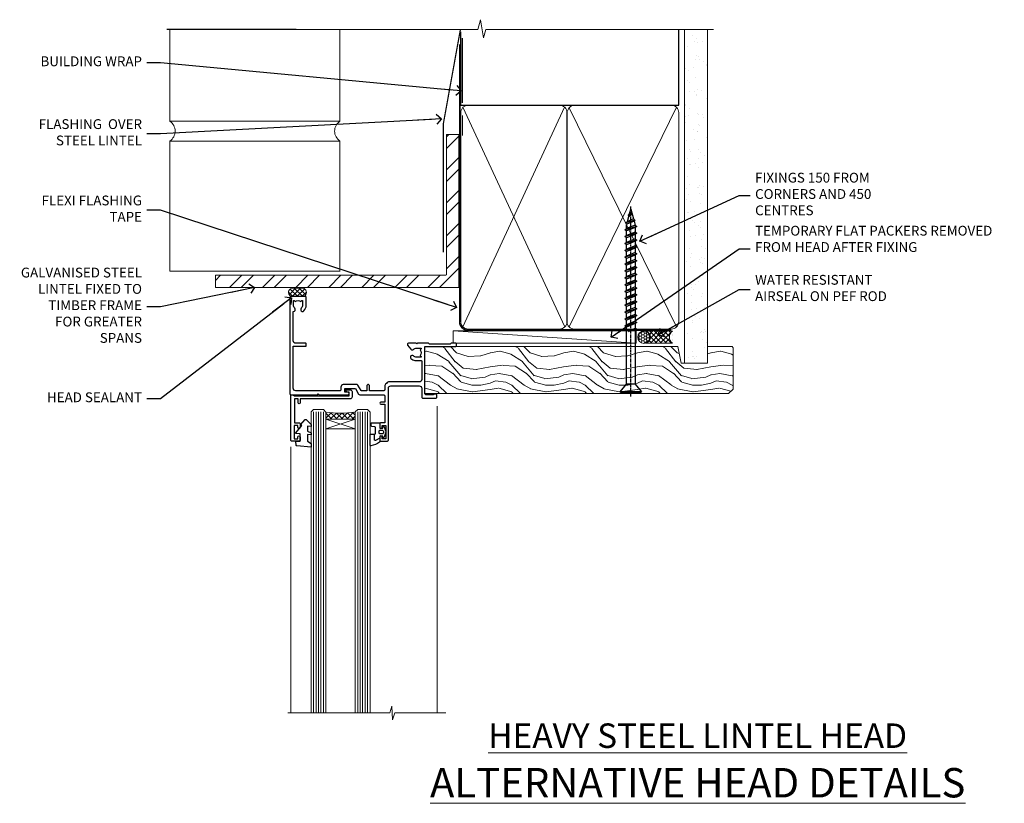
# Model space of a CAD drawing. Units: millimetres. Extents: x -28 to 11353, y -813 to 1843.
# Drawn here: x 3600 to 4002, y 823 to 1143 of the extents above; entities that cross this region are included whole.
import ezdxf
from ezdxf import colors
from ezdxf.entities.mleader import LeaderData, LeaderLine
from ezdxf.math import Vec2, Vec3

# ---------------------------------------------------------------- set-up
doc = ezdxf.new("R2010")
doc.units = ezdxf.units.MM
doc.linetypes.add('CENTER', pattern=[2, 1.25, -0.25, 0.25, -0.25])
doc.linetypes.add('Dashed', pattern=[564.444447, 282.222223, -282.222223])
doc.layers.add('Aluminium Systems Ltd Joinery Detail', color=7, linetype='Continuous')
doc.layers.add('Aluminium Systems Ltd Notes', color=7, linetype='Continuous')
doc.styles.add('ASL TXT 50', font='romans.shx', dxfattribs={"height": 100})
doc.styles.get("Standard").update_dxf_attribs({"font": 'arial.ttf'})

# ---------------------------------------------------------------- blocks, each defined once
blk = doc.blocks.new('_Open90')
at = {"color": 0, "linetype": 'ByBlock', "lineweight": -2}
for p, q in [((0, 0), (-2.44, 0)), ((-0.5, 0.5), (0, 0)), ((0, 0), (-0.5, -0.5))]:
    blk.add_line(p, q, dxfattribs=at)
blk = doc.blocks.new('WS10G75Csk')
at = {"linetype": 'CENTER'}
blk.add_line((0, 1.5), (0, -76.5), dxfattribs=at)
for p, q in [((-4.3, -0.5), (4.3, -0.5)), ((-1.75, -3.54), (1.75, -3.54)), ((-2.4, -25.96), (0.87, -25)), ((-2.4, -28.76), (2.4, -27.36)), ((-1.75, -28.27), (1.75, -26.87)), ((-1.75, -29.24), (1.75, -27.84)), ((-2.4, -31.56), (2.4, -30.16)), ((-1.75, -31.07), (1.75, -29.67)), ((-1.75, -32.04), (1.75, -30.64)), ((-2.4, -34.36), (2.4, -32.96)), ((-2.4, -37.16), (2.4, -35.76)), ((-1.75, -33.87), (1.75, -32.47)), ((-1.75, -34.84), (1.75, -33.44)), ((-1.75, -36.67), (1.75, -35.27)), ((-2.4, -39.96), (2.4, -38.56)), ((-1.75, -37.64), (1.75, -36.24)), ((-1.75, -39.47), (1.75, -38.07)), ((-1.75, -40.44), (1.75, -39.04)), ((-2.4, -42.76), (2.4, -41.36)), ((-2.4, -45.56), (2.4, -44.16)), ((-1.75, -42.27), (1.75, -40.87)), ((-1.75, -43.24), (1.75, -41.84)), ((-1.75, -45.07), (1.75, -43.67)), ((-2.4, -48.36), (2.4, -46.96)), ((-1.75, -46.04), (1.75, -44.64)), ((-1.75, -47.87), (1.75, -46.47)), ((-1.75, -48.84), (1.75, -47.44)), ((-2.4, -51.16), (2.4, -49.76)), ((-1.75, -50.67), (1.75, -49.27)), ((-1.75, -51.64), (1.75, -50.24)), ((-1.75, -53.47), (1.75, -52.07)), ((-2.4, -53.96), (2.4, -52.56)), ((-2.4, -56.76), (2.4, -55.36)), ((-1.75, -54.44), (1.75, -53.04)), ((-1.75, -56.27), (1.75, -54.87)), ((-1.75, -57.24), (1.75, -55.84)), ((-2.4, -59.56), (2.4, -58.16)), ((-1.75, -59.07), (1.75, -57.67)), ((-1.75, -60.04), (1.75, -58.64)), ((-2.4, -62.36), (2.4, -60.96)), ((-2.4, -65.16), (2.4, -63.76)), ((-1.75, -61.87), (1.75, -60.47)), ((-1.75, -62.84), (1.75, -61.44)), ((-1.75, -64.67), (1.75, -63.27)), ((-1.75, -65.64), (1.75, -64.24)), ((-2.4, -67.96), (2.4, -66.56)), ((-1.75, -67.47), (1.75, -66.07)), ((-1.75, -68.44), (1.75, -67.04)), ((-1.67, -70.54), (2.08, -69.45)), ((-1.31, -70.1), (1.63, -68.92)), ((-1.08, -70.97), (1.34, -70)), ((-0.27, -72.93), (0.9, -72.59))]:
    blk.add_line(p, q)
blk.add_lwpolyline([(-1.08, -70.97), (-1.67, -70.54), (-1.31, -70.1), (-1.75, -68.47), (-1.75, -68.44), (-2.4, -67.96), (-1.75, -67.47), (-1.75, -65.64), (-2.4, -65.16), (-1.75, -64.67), (-1.75, -62.84), (-2.4, -62.36), (-1.75, -61.87), (-1.75, -60.04), (-2.4, -59.56), (-1.75, -59.07), (-1.75, -57.24), (-2.4, -56.76), (-1.75, -56.27), (-1.75, -54.44), (-2.4, -53.96), (-1.75, -53.47), (-1.75, -51.64), (-2.4, -51.16), (-1.75, -50.67), (-1.75, -48.84), (-2.4, -48.36), (-1.75, -47.87), (-1.75, -46.04), (-2.4, -45.56), (-1.75, -45.07), (-1.75, -43.24), (-2.4, -42.76), (-1.75, -42.27), (-1.75, -40.44), (-2.4, -39.96), (-1.75, -39.47), (-1.75, -37.64), (-2.4, -37.16), (-1.75, -36.67), (-1.75, -34.84), (-2.4, -34.36), (-1.75, -33.87), (-1.75, -32.04), (-2.4, -31.56), (-1.75, -31.07), (-1.75, -29.24), (-2.4, -28.76), (-1.75, -28.27), (-1.75, -26.44), (-2.4, -25.96), (-1.75, -25.47), (-1.75, -3.54), (-4.3, -0.5), (-3.88, 0), (3.88, 0), (4.3, -0.5), (1.75, -3.54), (1.75, -26.87), (2.4, -27.36), (1.75, -27.84), (1.75, -29.67), (2.4, -30.16), (1.75, -30.64), (1.75, -32.47), (2.4, -32.96), (1.75, -33.44), (1.75, -35.27), (2.4, -35.76), (1.75, -36.24), (1.75, -38.07), (2.4, -38.56), (1.75, -39.04), (1.75, -40.87), (2.4, -41.36), (1.75, -41.84), (1.75, -43.67), (2.4, -44.16), (1.75, -44.64), (1.75, -46.47), (2.4, -46.96), (1.75, -47.44), (1.75, -49.27), (2.4, -49.76), (1.75, -50.24), (1.75, -52.07), (2.4, -52.56), (1.75, -53.04), (1.75, -54.87), (2.4, -55.36), (1.75, -55.84), (1.75, -57.67), (2.4, -58.16), (1.75, -58.64), (1.75, -60.47), (2.4, -60.96), (1.75, -61.44), (1.75, -63.27), (2.4, -63.76), (1.75, -64.24), (1.75, -66.07), (2.4, -66.56), (1.75, -67.04), (1.75, -68.47), (1.63, -68.92), (2.08, -69.45), (1.34, -70), (0.79, -72.05), (0.9, -72.59), (0.5, -73.14), (0, -75)], close=True)
for points in [[(-1.75, -25.47), (0.87, -25), (-1.75, -26.44)], [(0.79, -72.05), (-0.27, -72.93), (0.5, -73.14)]]:
    blk.add_lwpolyline(points)
blk = doc.blocks.new('Brick Veneer AL40 Liner')
at = {"layer": 'Aluminium Systems Ltd Joinery Detail', "lineweight": 5}
h = blk.add_hatch(dxfattribs=at)
h.set_pattern_fill('HONEY', color=256, scale=0.221113, angle=360, style=0)
h.set_pattern_definition([(0, (-466.84497, -268.02097), (1.0530483, 0.60797756), [0.7020322, -1.4040644]), (120, (-466.84497, -268.02097), (-1.05304816, 0.6079778), [0.7020322, -1.4040644]), (60, (-466.84497, -268.02097), (1e-07, 1.21595534), [-1.4040644, 0.7020322])])
edge = h.paths.add_edge_path()
edge.add_arc((53.48, 2.93), 2.5, 180, 360, ccw=False)
edge.add_arc((53.48, 2.93), 2.5, 0, 180, ccw=False)
h = blk.add_hatch(dxfattribs=at)
h.set_pattern_fill('NET', color=256, scale=0.442225, angle=225, style=0)
h.set_pattern_definition([(315, (-1834.3042, 4373.742), (-0.99282344, -0.99282344), []), (225, (-1834.3042, 4373.742), (-0.99282344, 0.99282344), [])])
edge = h.paths.add_edge_path()
edge.add_line((65.08, 5.49), (54.34, 5.5))
edge.add_arc((53.51, 3.04), 2.6, 283.0546, 431.2564, ccw=False)
edge.add_line((54.09, 0.5), (65.13, 0.5))
edge.add_arc((67.03, 3.01), 3.15, 128.1626, 232.8611, ccw=False)
h = blk.add_hatch(dxfattribs=at)
h.set_pattern_fill('WOOD-3', color=256, scale=97.5, angle=30, style=0, pattern_type=2)
h.set_pattern_definition([(4.7636, (491.7878, -7171.6377), (-330.0000284, -29.999746), [3.61248, -357.63537]), (348.6901, (495.388, -7171.3377), (120.0000226, -29.999929), [4.58913, -148.38147]), (315, (499.888, -7172.238), (-3e-14, -30.00001), [3.39411, -39.03228]), (313.1524, (502.2878, -7174.6377), (420.00008502, -449.99992613), [6.57951, -651.37185]), (347.0054, (506.7878, -7179.4377), (-270.000023, 59.9999273), [4.00251, -396.24741]), (360, (510.688, -7180.338), (30, -30), [7.5, -22.5]), (9.4623, (518.188, -7180.3377), (-150.0000232, -29.9999442), [3.64965, -178.83321]), (5.7106, (491.7878, -7179.7377), (-269.9999827, -30.0000394), [3.01497, -298.48131]), (360, (494.788, -7179.438), (30, -30), [4.5, -25.5]), (331.6992, (499.2878, -7179.4377), (329.9998536, -180.0002662), [4.42944, -438.51525]), (307.875, (503.1878, -7181.5377), (-120.0000559, 149.999973), [6.84105, -335.21157]), (320.7106, (507.3878, -7186.9377), (180.0000192, -149.99998896), [4.26381, -422.11632]), (353.6598, (510.688, -7189.6377), (239.9999821, -30.0000474), [5.43324, -266.22831]), (11.8887, (516.0878, -7190.2377), (-419.99991903, -90.00031606), [5.82495, -576.66969]), (6.7098, (491.7878, -7189.0377), (270.00002993, 29.99981644), [5.13516, -508.3821]), (356.6335, (496.8878, -7188.4377), (479.99997966, -30.0003289), [5.10882, -505.77279]), (326.3099, (501.988, -7188.738), (-59.999987, 30.00004), [5.40834, -102.75822]), (312.5104, (506.4878, -7191.7377), (299.99972155, -330.0002602), [4.88364, -483.48096]), (345.0686, (509.7878, -7195.3377), (330.00001605, -89.9999086), [4.65726, -461.06799]), (360, (514.288, -7196.538), (30, -30), [3.6, -26.4]), (12.9946, (517.8878, -7196.5377), (270.000023, 59.9999273), [4.00251, -396.24741]), (360, (501.088, -7166.538), (30, -30), [0, -30]), (136.8476, (505.2878, -7171.0377), (449.99992613, -420.00008502), [6.57951, -651.37185]), (153.4349, (500.488, -7196.538), (-29.999975, 30.00004), [2.68329, -64.39875]), (171.8699, (498.088, -7195.3377), (-179.9999933, 29.9999807), [4.24263, -207.88938]), (203.1986, (493.888, -7194.7377), (-149.999992, -60.0000398), [2.28474, -226.18845]), (333.4349, (505.288, -7171.038), (29.999975, -30.00004), [3.35409, -63.72795]), (353.2902, (508.2878, -7172.5377), (-270.00002993, 29.99981644), [5.13516, -508.3821]), (10.1247, (513.3878, -7173.1377), (509.99996369, 90.00025766), [8.53287, -844.75488]), (10.3048, (491.7878, -7168.3377), (180.0000288, 29.9998463), [3.35409, -332.05608]), (344.4759, (495.0878, -7167.7377), (-330.00003074, 89.99993333), [5.60445, -554.84178]), (317.1211, (500.4878, -7169.2377), (-390.0000238, 359.9999926), [5.7315, -567.41769]), (325.3048, (504.6878, -7173.1377), (299.99982777, -210.0002583), [4.74342, -469.59822]), (350.5377, (508.588, -7175.8377), (150.0000232, -29.9999442), [5.47449, -177.0084]), (6.5819, (513.9878, -7176.7377), (-510.00004314, -59.99960101), [7.85175, -777.3234]), (8.1301, (491.788, -7175.8377), (-179.9999933, -29.9999807), [4.24263, -207.88938]), (348.6901, (495.988, -7175.2377), (120.0000226, -29.999929), [4.58913, -148.38147]), (317.4896, (500.4878, -7176.1377), (-330.0002602, 299.99972155), [4.88364, -483.48096]), (315, (504.088, -7179.438), (-3e-14, -30.00001), [5.51544, -36.91098]), (342.646, (507.9878, -7183.3377), (-390.00006057, 119.99983507), [5.02893, -497.86272]), (3.3665, (512.7878, -7184.8377), (-479.99997966, -30.0003289), [5.10882, -505.77279]), (17.1027, (517.8878, -7184.5377), (300.0000519, 89.9998648), [4.08045, -403.96368]), (8.7462, (491.7878, -7183.3377), (209.9999801, 30.0001259), [3.94587, -390.64251]), (345.0686, (495.6878, -7182.7377), (330.00001605, -89.9999086), [4.65726, -461.06799]), (327.9946, (500.1878, -7183.9377), (-149.9999683, 90.0000332), [5.6604, -277.35906]), (310.1009, (504.9878, -7186.9377), (-329.9999418, 390.00005789), [7.45185, -737.7327]), (344.0546, (509.788, -7192.6377), (-120.0000038, 29.9999967), [4.36806, -214.03524]), (6.009, (513.9878, -7193.8377), (299.99999253, 29.99997952), [5.7315, -567.41769]), (23.1986, (519.688, -7193.2377), (149.999992, 60.0000398), [2.28474, -226.18845]), (9.4623, (491.788, -7192.3377), (-150.0000232, -29.9999442), [3.64965, -178.83321]), (349.992, (495.3878, -7191.7377), (329.99998664, -60.00010416), [5.17881, -512.7015]), (322.5946, (500.4878, -7192.6377), (389.99977395, -300.00029858), [6.42027, -635.60775]), (330.9454, (505.5878, -7166.5377), (210.0000115, -120.0000008), [3.08868, -305.78022]), (349.2157, (508.2878, -7168.0377), (-479.9999851, 90.0000165), [6.41328, -634.91349]), (7.125, (514.588, -7169.2377), (-210.0000114, -29.9999485), [7.25604, -234.6117])])
h.paths.add_polyline_path([(89.85, -18.21), (87.97, -19.98), (-35.95, -19.98), (-35.95, -0.9), (67.26, -0.88), (68.6, -7.57), (79.47, -7.57), (79.47, -0.9), (89.41, -0.9), (89.85, -1.32)])
blk.add_line((-24.3, 5.5), (50.29, 0.5), dxfattribs=at)
for points in [[(-24.3, 5.5), (50.29, 5.5), (50.29, 0.5), (-24.3, 0.5)], [(89.41, -0.9), (79.47, -0.9), (79.47, -7.57), (68.6, -7.57), (67.26, -0.9), (-35.95, -0.9), (-35.95, -19.98), (87.97, -19.98), (89.85, -18.21), (89.85, -1.32)]]:
    blk.add_lwpolyline(points, close=True, dxfattribs=at)
blk.add_lwpolyline([(54.07, 5.51), (65.08, 5.49, 0.491511), (65.13, 0.5), (54.09, 0.5, 0.810102)], format="xyb", close=True, dxfattribs=at)
at = {"layer": 'Aluminium Systems Ltd Joinery Detail', "lineweight": 5, "ltscale": 0.12}
blk.add_circle((53.48, 2.93), 2.5, dxfattribs=at)
at = {"layer": 'Aluminium Systems Ltd Joinery Detail', "rotation": 180}
blk.add_blockref('WS10G75Csk', (48.12, -19.78), dxfattribs=at)
blk = doc.blocks.new('C438-21617')
at = {"flags": 128}
blk.add_lwpolyline([(1.5, 3.7), (1.5, 13.5), (3.3, 13.5, 0.414214), (3.8, 14), (3.8, 15.3, 1), (2.9, 15.3), (2.9, 14.5), (1.4, 14.5), (1.4, 20), (2.9, 20), (2.9, 19.2, 1), (3.8, 19.2), (3.8, 20.5, 0.414214), (3.3, 21), (0.5, 21, 0.414214), (0, 20.5), (0, 2.2, 0.414214), (0.2, 2), (1, 2), (1.5, 2.5), (23.8, 2.5), (23.8, 1), (23.02, 1), (22.36, 0.34, 0.668179), (22.5, 0), (24.25, 0, 0.414214), (25, 0.75), (25, 2.95, 0.414214), (24.25, 3.7), (3.8, 3.7), (3.8, 5.3, 1), (3, 5.3), (3, 3.7)], format="xyb", close=True, dxfattribs=at)
blk = doc.blocks.new('CO112-Comp')
blk.add_lwpolyline([(-2.4, 2.55), (-4.17, 3.38, 0.548619), (-4.6, 3.1), (-4.6, 1.17, 0.198912), (-4.51, 0.96), (-4.19, 0.64, -0.198912), (-4.1, 0.43), (-4.1, -1.87, -0.388879), (-4.37, -2.17), (-5.63, -2.28, 0.388879), (-5.9, -2.57), (-5.9, -3.5, 0.414214), (-5.6, -3.8), (-2.7, -3.8, 0.414214), (-2.4, -3.5), (-2.4, -1.65), (-1.2, -1.65), (-1.2, -2, 0.851224), (-0.62, -2.09), (-0.08, -0.47, 0.161777), (-0.08, 0.47), (-0.62, 2.09, 0.851224), (-1.2, 2), (-1.2, 1.65), (-2.4, 1.65), (-2.4, 3.9, 0.257343), (-2.54, 4.15, 0.086554), (-6.04, 5.59, 0.479584), (-6.4, 5.3), (-6.4, 1.1, 0.414214), (-6.1, 0.8), (-4.35, 0.8)], format="xyb")
blk.add_lwpolyline([(-1.33, 0.75), (-2.3, 0.75, 0.414214), (-2.6, 0.45), (-2.6, -0.45, 0.414214), (-2.3, -0.75), (-1.33, -0.75, 0.323092), (-1.05, -0.54), (-0.93, -0.19, 0.161777), (-0.93, 0.19), (-1.05, 0.54, 0.323092)], format="xyb", close=True)
blk = doc.blocks.new('DY445')
blk.add_lwpolyline([(4.75, 8.84), (6.25, 9.78), (6.25, 11.28), (0.33, 10.76, 0.36397), (0.15, 10.58), (0, 8.91), (1.75, 8.91), (1.75, 5.91), (0, 5.76), (0, 5.46), (2.49, 2.49), (1.95, 2.45), (1.95, 2.15), (3.75, 0), (4.15, 0), (6.25, 2.02), (6.25, 2.82), (4.75, 2.69), (4.75, 4.77), (6.25, 5.51), (6.25, 6.31), (4.75, 6.18)], format="xyb", close=True)
blk = doc.blocks.new('C425-20940')
blk.add_lwpolyline([(1.4, 18), (1.4, 6.02, -0.714925), (2.03, 4.75, 0.197279), (1.5, 3.45), (1.5, 1.6), (1.8, 1.6), (2.16, 2.03, 0.36397), (4.54, 2.03), (4.9, 1.6), (5.2, 1.6), (5.2, 3.45, 0.197279), (4.67, 4.75, -1), (5.73, 5.8, -0.197279), (6.7, 3.45), (6.7, 0.2, -0.414214), (6.5, 0), (0.5, 0, -0.398738), (0, 0.47), (0, 39.5, -0.414214), (0.5, 40), (11.3, 40), (11.6, 39.7), (11.9, 40), (23.7, 40, -1), (23.7, 39), (22.4, 39), (22.4, 37.5), (26.76, 37.5), (28.06, 39.75, -0.267979), (28.49, 40), (38.2, 40, 0.414214), (38.7, 40.5), (38.7, 43), (37.1, 43, -1), (37.1, 43.8), (38.7, 43.8), (38.7, 51.5), (37.2, 51.5, -0.414214), (36.7, 52), (36.7, 53.3, -1), (37.6, 53.3), (37.6, 52.5), (39.1, 52.5), (39.1, 58), (37.6, 58), (37.6, 57.2, -1), (36.7, 57.2), (36.7, 58.5, -0.414214), (37.2, 59), (39.7, 59, -0.414214), (40.2, 58.5), (40.2, 37.37, 0.405593), (41.2, 36.4), (52.8, 36.4, 0.414214), (53.8, 37.4), (53.8, 40.9, -0.414214), (54.3, 41.4), (59.5, 41.4, -0.414214), (60, 40.9), (60, 40.3, -0.414214), (59.5, 39.8), (58.8, 39.8, -0.414214), (58.6, 40), (55.5, 40, 0.414214), (55, 39.5), (55, 20.4), (67.5, 20.4, -0.414214), (68, 19.9), (68, 19.5, -0.414214), (67.5, 19), (65.8, 19), (65.4, 19.4), (56.9, 19.4), (56.5, 19), (52.05, 19), (51.75, 19.3), (51.45, 19), (48.45, 19, -0.622764), (48.05, 19.81), (49.33, 21.46, -0.4504), (50.45, 21.53, 0.197279), (51.75, 21), (53.6, 21), (53.6, 21.3), (53.17, 21.66, 0.36397), (53.17, 24.04), (53.6, 24.4), (53.6, 24.7), (51.75, 24.7, 0.197279), (50.45, 24.17, -1), (49.4, 25.23, -0.13434), (50.94, 26.1), (53.6, 26.1, 0.414214), (53.8, 26.3), (53.8, 33.8, 0.414214), (52.8, 34.8), (40.2, 34.8, -0.197825), (38.8, 36.2), (38.8, 37.9, 0.413974), (38.3, 38.4), (32.55, 38.4), (32.55, 36.4, -0.414214), (32.05, 35.9), (31.85, 35.9, -0.414214), (31.35, 36.4), (31.35, 38.4), (29.3, 38.4, 0.267979), (29.04, 38.25), (27.8, 36.1, -0.267979), (27.45, 35.9), (21.8, 35.9, -0.414214), (20.8, 36.9), (20.8, 37.9, 0.414214), (20.3, 38.4), (2.4, 38.4, 0.414214), (1.4, 37.4), (1.4, 20.2), (6.5, 20.2, -0.414214), (6.7, 20), (6.7, 19.2, -0.414214), (6.5, 19), (2.4, 19, 0.414214)], format="xyb", close=True)
blk = doc.blocks.new('AL40 Window Head')
at = {"layer": 'Aluminium Systems Ltd Joinery Detail', "lineweight": 5}
h = blk.add_hatch(dxfattribs=at)
h.set_pattern_fill('NET', color=0, scale=0.5, angle=-135)
h.set_pattern_definition([(225, (-169.3278, 884.6478), (1.122532, -1.122532), []), (315, (-169.3278, 884.6478), (1.122532, 1.122532), [])])
edge = h.paths.add_edge_path(flags=16)
edge.add_line((-103.19, -29.31), (-103.19, -29.21))
edge.add_arc((-113.8, -24.31), 11.69, 334.6724, 335.1681, ccw=False)
edge.add_line((-103.23, -29.31), (-103.19, -29.31))
edge = h.paths.add_edge_path()
edge.add_arc((-99.11, 14.07), 41.4, 261.6824, 278.3483)
edge.add_line((-93.1, -26.89), (-93.1, -29.8))
edge.add_line((-93.1, -29.8), (-105.1, -29.8))
edge.add_line((-105.1, -29.8), (-105.1, -26.89))
at = {"layer": 'Aluminium Systems Ltd Joinery Detail', "color": 0, "lineweight": 5, "ltscale": 3}
for p, q in [((-110.1, -26.8), (-110.1, -149.59, -1.09)), ((-109.1, -26.8), (-109.1, -149.59, -1.09)), ((-108.1, -26.8), (-108.1, -149.59, -1.09)), ((-107.1, -26.8), (-107.1, -149.59, -1.09)), ((-106.1, -26.8), (-106.1, -149.59, -1.09)), ((-92.1, -26.8), (-92.1, -149.59, -1.09)), ((-91.1, -26.8), (-91.1, -149.59, -1.09)), ((-90.1, -26.8), (-90.1, -149.59, -1.09)), ((-89.1, -26.8), (-89.1, -149.59, -1.09)), ((-88.1, -26.8), (-88.1, -149.59, -1.09))]:
    blk.add_line(p, q, dxfattribs=at)
at = {"layer": 'Aluminium Systems Ltd Joinery Detail', "color": 0, "linetype": 'Continuous', "lineweight": 5}
for p, q in [((-59.76, -24.52), (-59.76, -149.59, -1)), ((-119.4, -41.13), (-119.4, -149.59, -1.1))]:
    blk.add_line(p, q, dxfattribs=at)
at = {"layer": 'Aluminium Systems Ltd Joinery Detail', "color": 0, "lineweight": 5}
for p, q in [((-105.1, -33.67), (-93.1, -29.8)), ((-105.1, -29.8), (-93.1, -33.67))]:
    blk.add_line(p, q, dxfattribs=at)
for points in [[(-105.1, -149.59), (-105.1, -26.89), (-106.1, -25.8), (-110.1, -25.8), (-111.1, -26.8), (-111.1, -149.59)], [(-87.1, -149.59), (-87.1, -26.89), (-88.1, -25.8), (-92.1, -25.8), (-93.1, -26.8), (-93.1, -149.59)]]:
    blk.add_lwpolyline(points, dxfattribs=at)
blk.add_lwpolyline([(-105.1, -29.8), (-93.1, -29.8), (-93.1, -33.67), (-105.1, -33.67)], close=True, dxfattribs=at)
at = {"layer": 'Aluminium Systems Ltd Joinery Detail', "color": 0, "linetype": 'Continuous', "lineweight": 5, "elevation": -1}
blk.add_lwpolyline([(-56.24, -149.59), (-77.03, -149.59), (-77.89, -152.45), (-78.14, -146.81), (-79.05, -149.59), (-120.62, -149.59)], dxfattribs=at)
at = {"layer": 'Aluminium Systems Ltd Joinery Detail', "color": 0, "lineweight": 5}
blk.add_arc((-99.09, 14.52), 41.85, 261.7419, 278.2274, dxfattribs=at)
at = {"layer": 'Aluminium Systems Ltd Joinery Detail', "color": 0, "xscale": -1, "rotation": 180}
for name, p in [('C425-20940', (-119.8, 20.2)), ('C438-21617', (-119.4, -17.8)), ('DY445', (-117.34, -29.9)), ('CO112-Comp', (-80.7, -35.05))]:
    blk.add_blockref(name, p, dxfattribs=at)
blk = doc.blocks.new('90mm Framing Head CC')
at = {"layer": 'Aluminium Systems Ltd Joinery Detail'}
h = blk.add_hatch(dxfattribs=at)
h.set_pattern_fill('AR-SAND', color=0, scale=0.15)
h.set_pattern_definition([(37.5, (61.6605, 88.745), (-0.24, 7.3412), [0, -5.7912, 0, -6.477, 0, -6.19125]), (7.5, (61.6605, 88.745), (6.74285, 10.7524), [0, -3.1242, 0, -5.2197, 0, -2.00025]), (327.5, (56.974, 88.745), (11.86489, 0.02156), [0, -1.905, 0, -6.858, 0, -8.9535]), (317.5, (56.974, 88.745), (11.45335, 3.34394), [0, -0.9525, 0, -4.4958, 0, -5.1435])])
h.paths.add_polyline_path([(180.61, 88.77), (171.11, 88.77), (171.11, -47.33), (180.61, -47.33)])
at = {"layer": 'Aluminium Systems Ltd Joinery Detail', "color": 0}
for p, q in [((168.81, 57.9), (168.81, 88.77)), ((79.91, 57.9), (168.81, 57.9))]:
    blk.add_line(p, q, dxfattribs=at)
at = {"layer": 'Aluminium Systems Ltd Joinery Detail', "color": 0, "linetype": 'Dashed'}
blk.add_line((79.91, 57.9), (79.91, 87.86), dxfattribs=at)
at = {"layer": 'Aluminium Systems Ltd Joinery Detail', "color": 0, "lineweight": 5}
for p, q in [((80.8, -32.58), (122.24, 57.1)), ((80.8, 57.01), (122.34, -32.58)), ((124.13, -32.58), (167.92, 57.01)), ((124.16, 56.83), (167.92, -32.58))]:
    blk.add_line(p, q, dxfattribs=at)
at = {"layer": 'Aluminium Systems Ltd Joinery Detail', "color": 0, "linetype": 'Continuous', "lineweight": 5, "ltscale": 0.12}
blk.add_lwpolyline([(182.99, 88.77), (90.08, 88.77), (89.18, 85.34), (87.91, 92.75), (86.87, 88.77), (12.78, 88.77)], dxfattribs=at)
at = {"layer": 'Aluminium Systems Ltd Joinery Detail', "color": 0, "lineweight": 5, "elevation": 1}
blk.add_lwpolyline([(171.11, 88.77), (171.11, -47.33), (180.61, -47.33), (180.61, 88.77)], dxfattribs=at)
at = {"layer": 'Aluminium Systems Ltd Joinery Detail', "color": 0, "linetype": 'Dashed', "lineweight": 5, "ltscale": 0.01, "const_width": 0.25, "elevation": 0.25}
blk.add_lwpolyline([(79.77, 88.1), (79.77, -30.43, 0.41757), (82.92, -33.61), (165.34, -33.6, 0.859133), (165.47, -33.94, 0.009055)], format="xyb", dxfattribs=at)
at = {"layer": 'Aluminium Systems Ltd Joinery Detail', "color": 0, "linetype": 'CENTER', "lineweight": 5, "ltscale": 3, "const_width": 0.5, "elevation": 0.5}
blk.add_lwpolyline([(79.37, 82.76), (79.37, -30.43, 0.420916), (82.93, -34), (165.77, -34)], format="xyb", dxfattribs=at)
at = {"layer": 'Aluminium Systems Ltd Joinery Detail', "color": 0, "lineweight": 5}
blk.add_lwpolyline([(79.91, -28.32), (79.91, 54.86, -0.414214), (82.95, 57.9), (120.19, 57.9, -0.414214), (123.23, 54.86), (123.23, -28.32), (123.23, -30.43, -0.414214), (120.19, -33.47), (82.95, -33.47, -0.414214), (79.91, -30.43)], format="xyb", close=True, dxfattribs=at)
for points in [[(168.81, -28.53), (168.81, 54.86, 0.414214), (165.77, 57.9), (126.27, 57.9, 0.368185), (123.24, 54.65), (123.24, -28.53)], [(168.81, 52.75), (168.81, -30.43, -0.414214), (165.77, -33.47), (126.27, -33.47, -0.414214), (123.24, -30.43), (123.24, 52.75)]]:
    blk.add_lwpolyline(points, format="xyb", dxfattribs=at)
blk = doc.blocks.new('Heavy Steel Lintel Head')
at = {"layer": 'Aluminium Systems Ltd Joinery Detail', "lineweight": 5, "ltscale": 0.12}
h = blk.add_hatch(dxfattribs=at)
h.set_pattern_fill('STEEL', color=256, scale=3)
h.set_pattern_definition([(45, (-460.032, -584.531), (-6.73519, 6.73519), []), (45, (-460.032, -579.768), (-6.73519, 6.73519), [])])
edge = h.paths.add_edge_path()
edge.add_line((74.11, 38.63), (74.11, 95.92))
edge.add_line((74.11, 95.92), (79.11, 95.92))
edge.add_line((79.11, 95.92), (79.11, 33.46))
edge.add_line((79.11, 33.46), (-20.14, 33.46))
edge.add_line((-20.14, 33.46), (-20.14, 38.46))
edge.add_line((-20.14, 38.46), (73.95, 38.46))
at = {"layer": 'Aluminium Systems Ltd Joinery Detail', "lineweight": 5}
h = blk.add_hatch(dxfattribs=at)
h.set_pattern_fill('NET', color=256, scale=0.442225, angle=225, style=0)
h.set_pattern_definition([(315, (-1814.7824, 4403.5408), (-0.99282344, -0.99282344), []), (225, (-1814.7824, 4403.5408), (-0.99282344, 0.99282344), [])])
edge = h.paths.add_edge_path()
edge.add_arc((11.3, 31.45), 1.71, 94.9355, 271.1889)
edge.add_line((11.33, 29.75), (15.88, 29.75))
edge.add_arc((15, 31.46), 1.93, 297.2633, 421.8802)
edge.add_line((15.9, 33.16), (11.15, 33.16))
blk.add_line((12.74, 138.77), (-39.98, 138.77))
for p, q in [((-38.74, 101.32, 1), (-38.74, 138.77, 1)), ((30.63, 101.37), (30.63, 138.77)), ((-38.74, 101.37), (30.63, 101.37)), ((80.63, 95.57), (80.63, 103.66)), ((-38.74, 40.14, 1), (-38.74, 93.21, 1)), ((-38.74, 93.21), (30.63, 93.21)), ((30.63, 40.06), (30.63, 93.21)), ((-38.74, 40.14), (30.63, 40.14))]:
    blk.add_line(p, q, dxfattribs=at)
at = {"layer": 'Aluminium Systems Ltd Joinery Detail'}
blk.add_line((80.63, 108.81), (80.63, 135.21), dxfattribs=at)
at = {"layer": 'Aluminium Systems Ltd Joinery Detail', "lineweight": 5, "ltscale": 3, "const_width": 0.5}
blk.add_lwpolyline([(72.78, 47.77), (72.78, 100.19), (79.76, 138.77)], dxfattribs=at)
at = {"layer": 'Aluminium Systems Ltd Joinery Detail', "lineweight": 5}
blk.add_lwpolyline([(74.11, 38.63), (74.11, 95.92), (79.11, 95.92), (79.11, 33.46), (-20.14, 33.46), (-20.14, 38.46), (73.95, 38.46)], dxfattribs=at)
blk.add_lwpolyline([(15.88, 29.75), (11.33, 29.75, -0.967828), (11.15, 33.16), (15.9, 33.16, -0.614637)], format="xyb", close=True, dxfattribs=at)
for centre, start, end in [((-41.51, 97.28, 1), 304.367, 55.633), ((33.36, 97.28), 124.367, 235.633)]:
    blk.add_arc(centre, 4.9, start, end, dxfattribs=at)
blk = doc.blocks.new('Heavy Steel Lintel Head Text')
at = {"layer": 'Aluminium Systems Ltd Notes', "color": 3, "lineweight": 5, "ltscale": 0.12}
ml = blk.add_multileader_mtext('Standard', dxfattribs=at)
ml.set_content('BUILDING WRAP', color=3)
ml.set_leader_properties(color=8)
ml.set_arrow_properties(name='OPEN90')
ml.build(insert=Vec2(0, 0))
ml.multileader.update_dxf_attribs({"text_left_attachment_type": 2, "text_right_attachment_type": 2})
ctx = ml.context
ctx.base_point, ctx.plane_origin = Vec3(-135.34, 91.65), Vec3(33.32, 48.3)
ctx.left_attachment, ctx.right_attachment, ctx.text_align_type = 2, 2, 2
notes = []
notes.append((ctx, [(0, (1, 1, 0), (-81.77, 91.65), (-1, 0), 5.51, [(0, [(40.89, 80.21)], 0, [])])]))
ctx.mtext.insert, ctx.mtext.width, ctx.mtext.alignment, ctx.mtext.line_spacing_style, ctx.mtext.flow_direction = Vec3(-89.28, 94.31), 49.8798, 3, 2, 5
ml = blk.add_multileader_mtext('Standard', dxfattribs=at)
ml.set_content('FLASHING  OVER STEEL LINTEL', color=3)
ml.set_leader_properties(color=8)
ml.set_arrow_properties(name='OPEN90')
ml.build(insert=Vec2(0, 0))
ml.multileader.update_dxf_attribs({"text_left_attachment_type": 2, "text_right_attachment_type": 2})
ctx = ml.context
ctx.base_point, ctx.plane_origin = Vec3(-137.64, 62.68), Vec3(-4.98, 37.32)
ctx.left_attachment, ctx.right_attachment, ctx.text_align_type = 2, 2, 2
notes.append((ctx, [(0, (1, 1, 0), (-81.77, 62.68), (-1, 0), 5.51, [(0, [(32.83, 68.79)], 0, [])])]))
ctx.mtext.insert, ctx.mtext.width, ctx.mtext.alignment, ctx.mtext.line_spacing_style, ctx.mtext.flow_direction = Vec3(-89.28, 68.68), 49.8798, 3, 2, 5
ml = blk.add_multileader_mtext('Standard', dxfattribs=at)
ml.set_content('FLEXI FLASHING TAPE', color=3)
ml.set_leader_properties(color=8)
ml.set_arrow_properties(name='OPEN90')
ml.build(insert=Vec2(0, 0))
ml.multileader.update_dxf_attribs({"text_left_attachment_type": 2, "text_right_attachment_type": 2})
ctx = ml.context
ctx.base_point, ctx.plane_origin = Vec3(-135.5, 31.53), Vec3(-27.37, -89.98)
ctx.left_attachment, ctx.right_attachment, ctx.text_align_type = 2, 2, 2
notes.append((ctx, [(0, (1, 1, 0), (-81.77, 31.53), (-1, 0), 5.51, [(0, [(39.07, -8.13)], 0, [])])]))
ctx.mtext.insert, ctx.mtext.width, ctx.mtext.alignment, ctx.mtext.line_spacing_style, ctx.mtext.flow_direction = Vec3(-89.28, 37.53), 49.8798, 3, 2, 5
ml = blk.add_multileader_mtext('Standard', dxfattribs=at)
ml.set_content('GALVANISED STEEL LINTEL FIXED TO TIMBER FRAME FOR GREATER SPANS', color=3)
ml.set_leader_properties(color=8)
ml.set_arrow_properties(name='OPEN90')
ml.build(insert=Vec2(0, 0))
ml.multileader.update_dxf_attribs({"text_left_attachment_type": 2, "text_right_attachment_type": 2})
ctx = ml.context
ctx.base_point, ctx.plane_origin = Vec3(-139.18, -7.89), Vec3(-27.37, -94.21)
ctx.left_attachment, ctx.right_attachment, ctx.text_align_type = 2, 2, 2
notes.append((ctx, [(0, (1, 1, 0), (-81.77, -7.89), (-1, 0), 5.51, [(0, [(-43.32, 0)], 0, [])])]))
ctx.mtext.insert, ctx.mtext.width, ctx.mtext.alignment, ctx.mtext.line_spacing_style, ctx.mtext.flow_direction = Vec3(-89.28, 8.11), 49.8798, 3, 2, 5
ml = blk.add_multileader_mtext('Standard', dxfattribs=at)
ml.set_content('HEAD SEALANT', color=3)
ml.set_leader_properties(color=8)
ml.set_arrow_properties(name='OPEN90')
ml.build(insert=Vec2(0, 0))
ml.multileader.update_dxf_attribs({"text_left_attachment_type": 2, "text_right_attachment_type": 2})
ctx = ml.context
ctx.base_point, ctx.plane_origin = Vec3(-133.26, -45.45), Vec3(-27.37, -110.07)
ctx.left_attachment, ctx.right_attachment, ctx.text_align_type = 2, 2, 2
notes.append((ctx, [(0, (1, 1, 0), (-81.77, -45.45), (-1, 0), 5.51, [(0, [(-28.26, -4.14)], 0, [])])]))
ctx.mtext.insert, ctx.mtext.width, ctx.mtext.alignment, ctx.mtext.line_spacing_style, ctx.mtext.flow_direction = Vec3(-89.28, -42.78), 49.8798, 3, 2, 5
for ctx, leaders in notes:
    for number, flags, end, landing, length, lines in leaders:
        leader = LeaderData()
        leader.index, (leader.has_last_leader_line, leader.has_dogleg_vector, leader.attachment_direction) = number, flags
        leader.last_leader_point, leader.dogleg_vector, leader.dogleg_length = Vec3(end), Vec3(landing), length
        for number, points, colour, breaks in lines:
            line = LeaderLine()
            line.index, line.vertices, line.color, line.breaks = number, Vec3.list(points), colors.encode_raw_color(colour), breaks
            leader.lines.append(line)
        ctx.leaders.append(leader)
blk = doc.blocks.new('Liner Head Text AL40')
at = {"layer": 'Aluminium Systems Ltd Notes', "color": 3, "lineweight": 5, "ltscale": 0.12}
ml = blk.add_multileader_mtext('Standard', dxfattribs=at)
ml.set_content('FIXINGS 150 FROM CORNERS AND 450 CENTRES', color=3)
ml.set_leader_properties(color=8)
ml.set_arrow_properties(name='OPEN90')
ml.build(insert=Vec2(0, 0))
ml.multileader.update_dxf_attribs({"text_left_attachment_type": 2, "text_right_attachment_type": 2})
ctx = ml.context
ctx.base_point, ctx.plane_origin = Vec3(14.2, 73, -1), Vec3(-210.37, -58.04, -1)
ctx.left_attachment, ctx.right_attachment = 2, 2
notes = []
notes.append((ctx, [(0, (1, 1, 0), (9.73, 73, -1), (1, 0), 4.46, [(0, [(-30.77, 54.38, -1)], 0, [])])]))
ctx.mtext.insert, ctx.mtext.width, ctx.mtext.line_spacing_style, ctx.mtext.flow_direction = Vec3(16.2, 82.33, -1), 55.1661, 2, 5
ml = blk.add_multileader_mtext('Standard', dxfattribs=at)
ml.set_content('TEMPORARY FLAT PACKERS REMOVED FROM HEAD AFTER FIXING', color=3)
ml.set_leader_properties(color=8)
ml.set_arrow_properties(name='OPEN90')
ml.build(insert=Vec2(0, 0))
ml.multileader.update_dxf_attribs({"text_left_attachment_type": 2, "text_right_attachment_type": 2})
ctx = ml.context
ctx.base_point, ctx.plane_origin = Vec3(14.2, 51.36, -1), Vec3(-133.29, 168.9, -1)
ctx.left_attachment, ctx.right_attachment = 2, 2
notes.append((ctx, [(0, (1, 1, 0), (9.73, 51.36, -1), (1, 0), 4.46, [(0, [(-42.57, 15.22, -1)], 0, [])])]))
ctx.mtext.insert, ctx.mtext.width, ctx.mtext.defined_height, ctx.mtext.line_spacing_style, ctx.mtext.flow_direction = Vec3(16.2, 60.69, -1), 101.6538, 9.45, 2, 5
ml = blk.add_multileader_mtext('Standard', dxfattribs=at)
ml.set_content('WATER RESISTANT\\PAIRSEAL ON PEF ROD', color=3)
ml.set_leader_properties(color=8)
ml.set_arrow_properties(name='OPEN90')
ml.build(insert=Vec2(0, 0))
ml.multileader.update_dxf_attribs({"text_left_attachment_type": 2, "text_right_attachment_type": 2})
ctx = ml.context
ctx.base_point, ctx.plane_origin = Vec3(14.2, 34.65, -1), Vec3(-144.98, 3.25, -1)
ctx.left_attachment, ctx.right_attachment = 2, 2
notes.append((ctx, [(0, (1, 1, 0), (9.73, 34.65, -1), (1, 0), 4.46, [(0, [(-23.32, 16.2, -1)], 0, [])])]))
ctx.mtext.insert, ctx.mtext.width, ctx.mtext.line_spacing_style, ctx.mtext.flow_direction = Vec3(16.2, 40.65, -1), 79.8654, 2, 5
for ctx, leaders in notes:
    for number, flags, end, landing, length, lines in leaders:
        leader = LeaderData()
        leader.index, (leader.has_last_leader_line, leader.has_dogleg_vector, leader.attachment_direction) = number, flags
        leader.last_leader_point, leader.dogleg_vector, leader.dogleg_length = Vec3(end), Vec3(landing), length
        for number, points, colour, breaks in lines:
            line = LeaderLine()
            line.index, line.vertices, line.color, line.breaks = number, Vec3.list(points), colors.encode_raw_color(colour), breaks
            leader.lines.append(line)
        ctx.leaders.append(leader)

msp = doc.modelspace()

# ---------------------------------------------------------------- block references
at = {"layer": 'Aluminium Systems Ltd Joinery Detail', "color": 0, "linetype": 'Dashed'}
msp.add_blockref('90mm Framing Head CC', (3700, 1050), dxfattribs=at)
at = {"layer": 'Aluminium Systems Ltd Joinery Detail'}
for name, p in [('Heavy Steel Lintel Head', (3700, 1000)), ('Brick Veneer AL40 Liner', (3801.14, 1010.25)), ('AL40 Window Head', (3829.99, 1009.55, 1))]:
    msp.add_blockref(name, p, dxfattribs=at)
at = {"layer": 'Aluminium Systems Ltd Notes'}
msp.add_blockref('Heavy Steel Lintel Head Text', (3739.16, 1033.47), dxfattribs=at)
at = {"layer": 'Aluminium Systems Ltd Notes', "linetype": 'Dashed'}
msp.add_blockref('Liner Head Text AL40', (3883.76, 997.97, 1), dxfattribs=at)

# ---------------------------------------------------------------- texts
at = {"layer": 'Aluminium Systems Ltd Joinery Detail', "lineweight": 5, "width": 553.0825, "attachment_point": 3, "style": 'ASL TXT 50'}
for s, insert, char_height in [('\\pxqc;{\\fArial|b0|i0|c0|p34;\\LHEAVY STEEL LINTEL HEAD}', (4153.08, 855.63), 10), ('\\pxqc;{\\fArial|b0|i0|c0|p34;\\LALTERNATIVE HEAD DETAILS}', (4153.08, 837.44), 12)]:
    msp.add_mtext(s, dxfattribs=dict(at, insert=insert, char_height=char_height))

doc.saveas('drawing.dxf')
